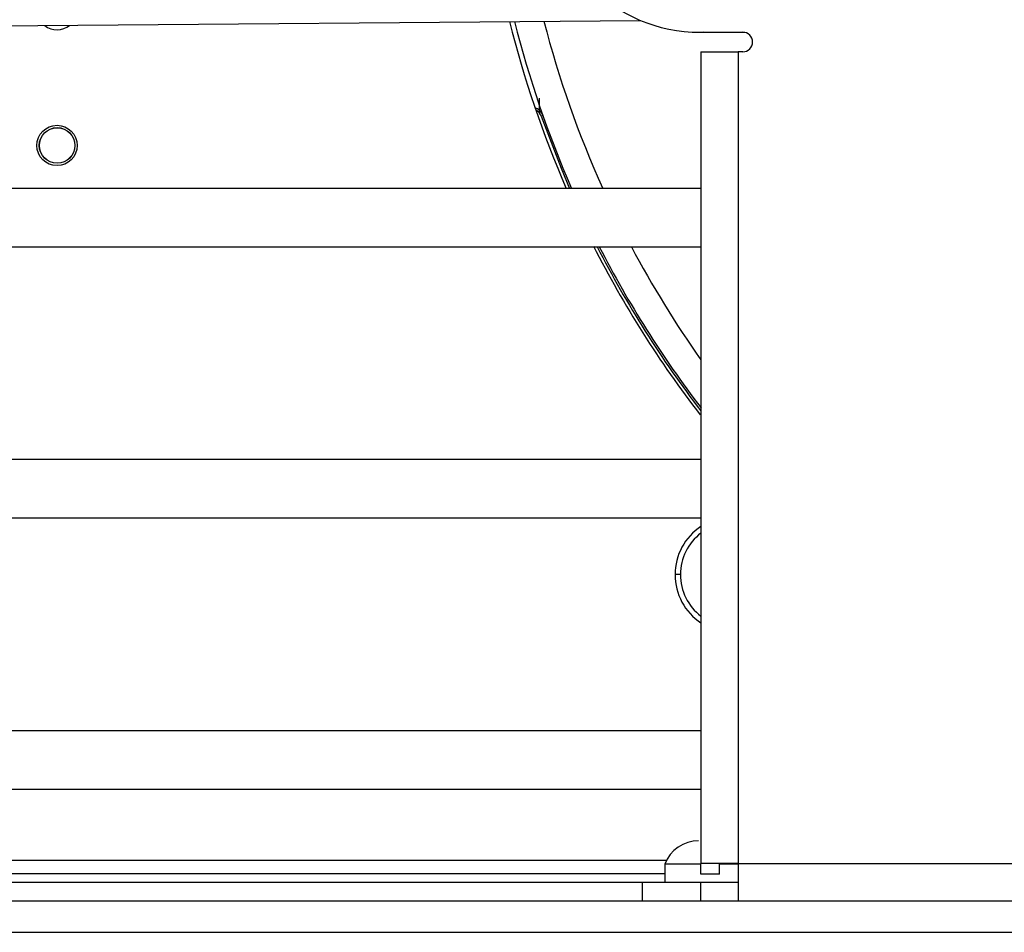
# Model space of a CAD drawing. Units: inches. Extents: x 16 to 142, y 15 to 142.
# Drawn here: x 126 to 129, y 90 to 93 of the extents above; entities that cross this region are included whole.
import ezdxf

# ---------------------------------------------------------------- set-up
doc = ezdxf.new("R2010")
doc.units = ezdxf.units.IN
doc.header["$MEASUREMENT"] = 0

msp = doc.modelspace()

# ---------------------------------------------------------------- linework, layer by layer
at = {"color": 7, "linetype": 'Continuous', "lineweight": 25}
for p, q in [((125.529, 93.0276), (128.1608, 93.0506)), ((128.3524, 93.0124), (128.4904, 93.0124)), ((128.5026, 93.01), (128.3629, 93.0124)), ((128.3554, 92.9494), (128.3554, 90.3334)), ((128.3554, 92.9494), (128.4754, 92.9494)), ((128.4754, 92.9494), (128.4754, 90.3334)), ((128.4904, 92.9494), (128.4754, 92.9494)), ((127.8458, 92.7443), (127.84, 92.7423)), ((128.3554, 92.5092), (122.6824, 92.5092)), ((124.4444, 92.3212), (128.3554, 92.3212)), ((128.3554, 91.6352), (126.0693, 91.6352)), ((125.9117, 91.4472), (128.3554, 91.4472)), ((128.3554, 90.7612), (125.6565, 90.7612)), ((124.9137, 90.5732), (128.3554, 90.5732)), ((128.2389, 90.3314), (128.2389, 90.2734)), ((128.3554, 90.3314), (128.2389, 90.3314)), ((128.4754, 90.3334), (128.3554, 90.3334)), ((128.3554, 90.2984), (128.3554, 90.3334)), ((128.4154, 90.2984), (128.4154, 90.3334)), ((128.4754, 90.3314), (128.4154, 90.3314)), ((128.4754, 90.3334), (135.6704, 90.3334)), ((128.4754, 90.3334), (128.4754, 90.2134)), ((123.8404, 90.3014), (128.2389, 90.3014)), ((128.4154, 90.2984), (128.3554, 90.2984)), ((123.8409, 90.2734), (128.1674, 90.2734)), ((128.1674, 90.2134), (128.1674, 90.2734)), ((128.1674, 90.2734), (128.3554, 90.2734)), ((128.3554, 90.2134), (128.3554, 90.2734)), ((128.3554, 90.2734), (128.4754, 90.2734)), ((120.5444, 90.2134), (141.4914, 90.2134))]:
    msp.add_line(p, q, dxfattribs=at)
at = {"color": 8, "linetype": 'Continuous', "lineweight": 25}
for p, q in [((127.8335, 92.7997), (127.8335, 92.7523)), ((128.2894, 91.2643), (128.2718, 91.2643)), ((123.8396, 90.3434), (128.2443, 90.3434)), ((120.5444, 90.1114), (141.4914, 90.1114))]:
    msp.add_line(p, q, dxfattribs=at)
at = {"color": 7, "linetype": 'Continuous', "lineweight": 25, "flags": 128}
msp.add_lwpolyline([(127.84, 92.7423), (127.9043, 92.5738), (127.9318, 92.5092)], dxfattribs=at)
at = {"color": 7, "linetype": 'Continuous', "lineweight": 25}
for centre, radius in [((126.2799, 92.6474), 0.065), ((126.2802, 92.6474), 0.0575), ((126.2802, 92.6474), 0.057)]:
    msp.add_circle(centre, radius, dxfattribs=at)
for centre, radius, start, end in [((128.3524, 93.5124), 0.5, 180, 270), ((126.2799, 93.0854), 0.065, 232.5164, 308.4836), ((131.0764, 93.8824), 3.441, 194.0524, 203.521), ((131.0764, 93.8824), 3.4252, 194.1161, 203.6361), ((131.0764, 93.8824), 3.3336, 194.498, 204.3273), ((128.4904, 92.9809), 0.0315, 270, 90), ((127.8087, 92.7312), 0.0394, 19.407, 72.3761), ((127.8087, 92.7312), 0.0332, 19.407, 63.9566), ((131.0764, 93.8824), 3.441, 206.9416, 217.6764), ((131.0764, 93.8824), 3.4314, 207.0644, 217.5357), ((131.0764, 93.8824), 3.4252, 207.1173, 217.41), ((131.0764, 93.8824), 3.3336, 207.9269, 215.2892), ((128.4583, 91.2643), 0.1865, 123.4829, 180), ((128.4583, 91.2643), 0.1865, 180, 236.5171), ((128.3479, 90.2897), 0.1167, 90, 159.0617)]:
    msp.add_arc(centre, radius, start, end, dxfattribs=at)
at = {"color": 8, "linetype": 'Continuous', "lineweight": 25}
for start, end in [(127.5217, 180), (180, 232.4783)]:
    msp.add_arc((128.4583, 91.2643), 0.1689, start, end, dxfattribs=at)

doc.saveas('drawing.dxf')
